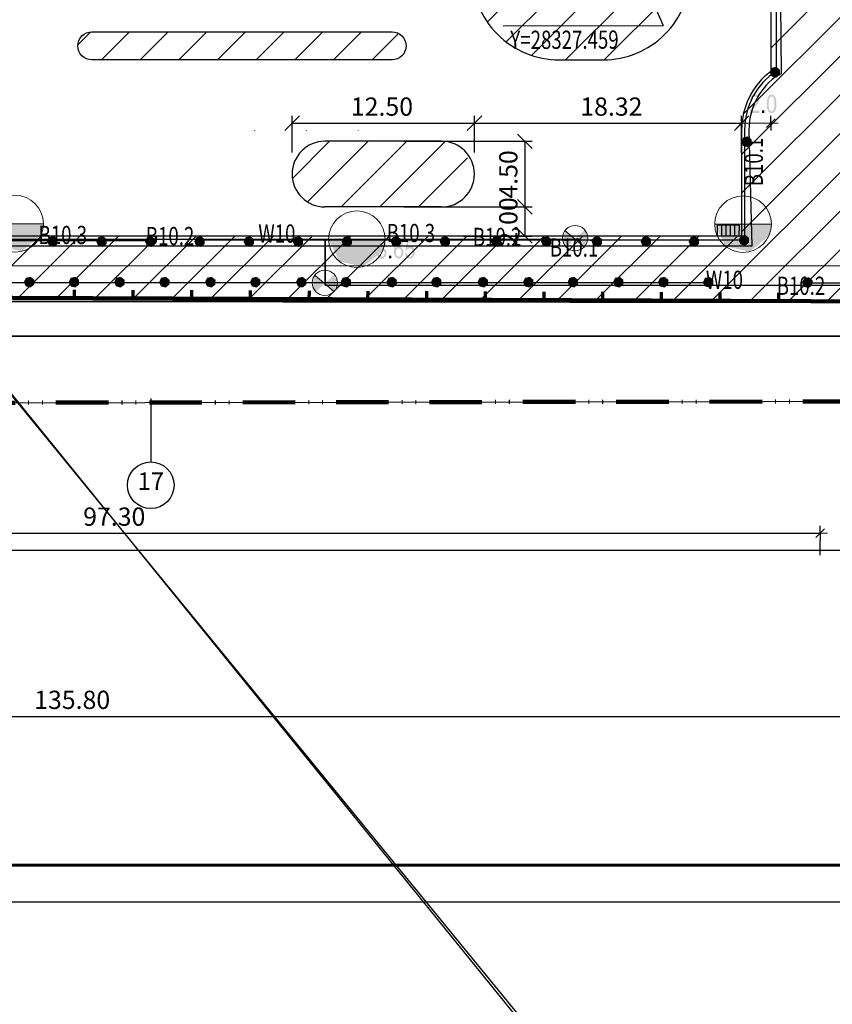
# Model space of a CAD drawing. Units: feet. Extents: x -652 to 10370, y -4723 to 11363.
# Drawn here: x 910 to 1021, y -3887 to -3752 of the extents above; entities that cross this region are included whole.
import ezdxf
from ezdxf.enums import TextEntityAlignment as Align

# ---------------------------------------------------------------- set-up
doc = ezdxf.new("R2010")
doc.units = ezdxf.units.FT
doc.header["$MEASUREMENT"] = 0
doc.header["$PDMODE"] = 32
doc.header["$PDSIZE"] = 1
for name, pattern in [('______2', [1350, 1000, -350]), ('ACAD_ISO02W100', [15, 12, -3]), ('ACAD_ISO12W100', [21, 12, -3, 0, -3, 0, -3]), ('K5LT_THIN', [0]), ('ШТРИХПУНКТИРНАЯX2', [2, 1, -0.5, 0, -0.5])]:
    doc.linetypes.add(name, pattern=pattern)
doc.layers.get('0').update_dxf_attribs({"linetype": 'CONTINUOUS', "lineweight": 30})
doc.layers.get('DEFPOINTS').update_dxf_attribs({"linetype": 'CONTINUOUS'})
for name, color, linetype, lineweight in [('0_plan', 7, 'CONTINUOUS', 30), ('0_ДОРОГИ', 26, 'CONTINUOUS', 30), ('0_тротуары', 44, 'CONTINUOUS', 40), ('1_OSIRAZM', 148, 'CONTINUOUS', 30), ('1_гр_плагоустройства', 98, 'CONTINUOUS', 100), ('Standard', 7, 'CONTINUOUS', 25), ('гидрант', 7, 'CONTINUOUS', 30), ('Зона 1 (автомат)', 7, 'CONTINUOUS', 5), ('Зона 2 (ручн)', 7, 'CONTINUOUS', 5), ('НВ.В10.1(магистраль ручной полив)', 250, 'CONTINUOUS', 30), ('НВ.В10.2(магистраль автом.полив)', 1, 'CONTINUOUS', 30), ('НВ.В10.3(полив.труб)', 5, 'CONTINUOUS', 30), ('Провод', 3, '______2', 30), ('Статика дожд', 250, 'CONTINUOUS', 30), ('эл.магнитный клапан', 250, 'ACAD_ISO02W100', 30)]:
    doc.layers.add(name, color=color, linetype=linetype, lineweight=lineweight)
doc.layers.add('0_СЪЕМКА', color=252, linetype='CONTINUOUS')
doc.layers.add('1', color=7, linetype='CONTINUOUS')
doc.styles.add('2', font='txt.shx', dxfattribs={"width": 0.75, "height": 2.5})
doc.styles.add('ARIAL', font='arial.ttf', dxfattribs={"width": 0.75, "height": 2.5})
doc.styles.add('RUSIMP', font='russimp.shx')
doc.styles.add('STYLE2', font='txt.shx', dxfattribs={"width": 0.75, "height": 2.5})
doc.styles.add('STYLE2_5', font='txt.shx', dxfattribs={"width": 0.75, "height": 2.5})
doc.dimstyles.new('500', dxfattribs={"dimtxt": 2.5, "dimasz": 2, "dimexe": 1, "dimexo": 3, "dimgap": 1, "dimtad": 1, "dimlfac": 0.5, "dimrnd": 0.01, "dimzin": 0, "dimdsep": 46, "dimtxsty": 'STYLE2_5', "dimblk": 'OBLIQUE', "dimcen": 2, "dimclrd": 256, "dimclre": 256, "dimclrt": 256, "dimaunit": 1, "dimadec": 3, "dimazin": 0, "dimtfac": 1, "dimtmove": 0, "dimatfit": 2, "dimfxl": 1, "dimtolj": 1, "dimtzin": 0, "dimlwd": -1, "dimlwe": -1, "dimarcsym": 0})
doc.dimstyles.new('Копия 500', dxfattribs={"dimtxt": 2.5, "dimasz": 2, "dimexe": 1, "dimexo": 3, "dimgap": 1, "dimtad": 1, "dimrnd": 0.01, "dimzin": 0, "dimdsep": 46, "dimtxsty": '2', "dimblk": 'OBLIQUE', "dimcen": 2, "dimclrd": 256, "dimclre": 256, "dimclrt": 256, "dimaunit": 1, "dimadec": 3, "dimazin": 0, "dimtfac": 1, "dimtmove": 0, "dimatfit": 2, "dimfxl": 1, "dimtolj": 1, "dimtzin": 0, "dimlwd": -1, "dimlwe": -1, "dimarcsym": 0})
picture_1 = doc.add_image_def('image1.tif', size_in_pixel=(11952, 11948))
picture_2 = doc.add_image_def('image3.tif', size_in_pixel=(12152, 12145))
pattern_1 = [(45, (-1230.0166, 926.974), (-2.6516504, 2.6516504), [])]

# ---------------------------------------------------------------- blocks, each defined once
blk = doc.blocks.new('_Oblique')
at = {"color": 0, "linetype": 'ByBlock', "lineweight": -2}
blk.add_line((-0.5, -0.5), (0.5, 0.5), dxfattribs=at)
blk = doc.blocks.new('*D240')
at = {"layer": '1_OSIRAZM', "transparency": 16777216}
for p, q in [((825.56, -3822.79), (1019.63, -3822.79)), ((825.56, -3825.79), (825.56, -3823.79)), ((1019.63, -3825.79), (1019.63, -3823.79))]:
    blk.add_line(p, q, dxfattribs=at)
at = {"layer": 'DEFPOINTS', "color": 0, "transparency": 16777216}
for p in [(825.56, -3822.79), (1019.63, -3822.79), (1019.63, -3822.79)]:
    blk.add_point(p, dxfattribs=at)
at = {"layer": '1_OSIRAZM', "transparency": 16777216, "rotation": 180}
blk.add_blockref('_Oblique', (825.56, -3822.79), dxfattribs=at)
at = {"layer": '1_OSIRAZM', "transparency": 16777216}
blk.add_blockref('_Oblique', (1019.63, -3822.79), dxfattribs=at)
at = {"layer": '1_OSIRAZM', "transparency": 16777216, "insert": (922.85, -3820.51), "char_height": 2.5, "attachment_point": 5, "style": 'ARIAL'}
blk.add_mtext('\\A1;97.30', dxfattribs=at)
blk = doc.blocks.new('*D242')
at = {"layer": '1_OSIRAZM', "transparency": 16777216}
for p, q in [((947.23, -3770.58), (947.23, -3765.56)), ((972.22, -3770.58), (972.22, -3765.56)), ((947.23, -3766.56), (972.22, -3766.56))]:
    blk.add_line(p, q, dxfattribs=at)
at = {"layer": 'DEFPOINTS', "color": 0, "linetype": 'Continuous', "transparency": 16777216}
for p in [(972.22, -3766.56), (947.23, -3773.58), (972.22, -3773.58)]:
    blk.add_point(p, dxfattribs=at)
at = {"layer": '1_OSIRAZM', "linetype": 'Continuous', "transparency": 16777216, "xscale": 2, "yscale": 2, "zscale": 2, "rotation": 180}
blk.add_blockref('_Oblique', (947.23, -3766.56), dxfattribs=at)
at = {"layer": '1_OSIRAZM', "linetype": 'Continuous', "transparency": 16777216, "xscale": 2, "yscale": 2, "zscale": 2}
blk.add_blockref('_Oblique', (972.22, -3766.56), dxfattribs=at)
at = {"layer": '1_OSIRAZM', "linetype": 'Continuous', "lineweight": 25, "transparency": 16777216, "insert": (959.55, -3764.28), "char_height": 2.5, "attachment_point": 5, "style": 'ARIAL'}
blk.add_mtext('\\A1;12.50', dxfattribs=at)
blk = doc.blocks.new('*D243')
at = {"layer": '1_OSIRAZM', "transparency": 16777216}
for p, q in [((962.55, -3769.04), (980.15, -3769.04)), ((979.15, -3769.04), (979.15, -3778.04)), ((962.55, -3778.04), (980.15, -3778.04))]:
    blk.add_line(p, q, dxfattribs=at)
at = {"layer": 'DEFPOINTS', "color": 0, "linetype": 'Continuous', "transparency": 16777216}
for p in [(959.55, -3769.04), (959.55, -3778.04), (979.15, -3778.04)]:
    blk.add_point(p, dxfattribs=at)
at = {"layer": '1_OSIRAZM', "linetype": 'Continuous', "transparency": 16777216, "xscale": 2, "yscale": 2, "zscale": 2}
for p, rotation in [((979.15, -3769.04), 90), ((979.15, -3778.04), 270)]:
    blk.add_blockref('_Oblique', p, dxfattribs=dict(at, rotation=rotation))
at = {"layer": '1_OSIRAZM', "linetype": 'Continuous', "lineweight": 25, "transparency": 16777216, "insert": (976.87, -3773.58), "char_height": 2.5, "attachment_point": 5, "rotation": 90, "style": 'ARIAL'}
blk.add_mtext('\\A1;4.50', dxfattribs=at)
blk = doc.blocks.new('*D244')
at = {"layer": '1_OSIRAZM', "transparency": 16777216}
for p, q in [((970.72, -3778.04), (980.15, -3778.04)), ((979.15, -3778.04), (979.15, -3782.03)), ((970.72, -3782.03), (980.15, -3782.03))]:
    blk.add_line(p, q, dxfattribs=at)
at = {"layer": 'DEFPOINTS', "color": 0, "linetype": 'Continuous', "transparency": 16777216}
for p in [(967.72, -3778.04), (967.72, -3782.03), (979.15, -3782.03)]:
    blk.add_point(p, dxfattribs=at)
at = {"layer": '1_OSIRAZM', "linetype": 'Continuous', "transparency": 16777216, "xscale": 2, "yscale": 2, "zscale": 2}
for p, rotation in [((979.15, -3778.04), 90), ((979.15, -3782.03), 270)]:
    blk.add_blockref('_Oblique', p, dxfattribs=dict(at, rotation=rotation))
at = {"layer": '1_OSIRAZM', "linetype": 'Continuous', "lineweight": 25, "transparency": 16777216, "insert": (976.87, -3780.03), "char_height": 2.5, "attachment_point": 5, "rotation": 90, "style": 'ARIAL'}
blk.add_mtext('\\A1;2.00', dxfattribs=at)
blk = doc.blocks.new('*D245')
at = {"layer": '1_OSIRAZM', "transparency": 16777216}
for p, q in [((972.22, -3770.54), (972.22, -3765.56)), ((1008.86, -3770.58), (1008.86, -3765.56)), ((972.22, -3766.56), (1008.86, -3766.56))]:
    blk.add_line(p, q, dxfattribs=at)
at = {"layer": 'DEFPOINTS', "color": 0, "linetype": 'Continuous', "transparency": 16777216}
for p in [(1008.86, -3766.56), (972.22, -3773.54), (1008.86, -3773.58)]:
    blk.add_point(p, dxfattribs=at)
at = {"layer": '1_OSIRAZM', "linetype": 'Continuous', "transparency": 16777216, "xscale": 2, "yscale": 2, "zscale": 2, "rotation": 180}
blk.add_blockref('_Oblique', (972.22, -3766.56), dxfattribs=at)
at = {"layer": '1_OSIRAZM', "linetype": 'Continuous', "transparency": 16777216, "xscale": 2, "yscale": 2, "zscale": 2}
blk.add_blockref('_Oblique', (1008.86, -3766.56), dxfattribs=at)
at = {"layer": '1_OSIRAZM', "linetype": 'Continuous', "lineweight": 25, "transparency": 16777216, "insert": (991, -3764.28), "char_height": 2.5, "attachment_point": 5, "style": 'ARIAL'}
blk.add_mtext('\\A1;18.32', dxfattribs=at)
blk = doc.blocks.new('*D249')
at = {"layer": '1_OSIRAZM', "transparency": 16777216}
for p, q in [((814.23, -3839.53), (814.23, -3848.91)), ((814.23, -3847.91), (1085.85, -3847.91)), ((1085.85, -3849.91), (1085.85, -3848.91))]:
    blk.add_line(p, q, dxfattribs=at)
at = {"layer": 'DEFPOINTS', "color": 0, "transparency": 16777216}
for p in [(814.23, -3836.53), (1085.85, -3846.91), (1085.85, -3847.91)]:
    blk.add_point(p, dxfattribs=at)
at = {"layer": '1_OSIRAZM', "transparency": 16777216, "xscale": 2, "yscale": 2, "zscale": 2, "rotation": 180}
blk.add_blockref('_Oblique', (814.23, -3847.91), dxfattribs=at)
at = {"layer": '1_OSIRAZM', "transparency": 16777216, "xscale": 2, "yscale": 2, "zscale": 2}
blk.add_blockref('_Oblique', (1085.85, -3847.91), dxfattribs=at)
at = {"layer": '1_OSIRAZM', "transparency": 16777216, "insert": (917.08, -3845.63), "char_height": 2.5, "attachment_point": 5, "style": 'ARIAL'}
blk.add_mtext('\\A1;135.80', dxfattribs=at)
blk = doc.blocks.new('Гидрант')
at = {"true_color": 0x0000ff}
blk.add_hatch(color=5, dxfattribs=at).paths.add_polyline_path([(0.647, 0), (-0.647, 0), (-0.401, -0.508), (0.15, -0.63), (0.587, -0.273)])
at = {"color": 7, "linetype": 'K5LT_THIN', "lineweight": 18}
blk.add_line((-0.647, 0), (0.647, 0), dxfattribs=at)
blk.add_circle((0, 0), 0.647, dxfattribs=at)
blk = doc.blocks.new('эл.клапан')
at = {"layer": 'эл.магнитный клапан'}
h = blk.add_hatch(color=7, dxfattribs=at)
h.paths.add_polyline_path([(0.655, 0.566), (-0.018, -0.058), (0.625, -0.599), (0.866, 0)])
h.paths.add_polyline_path([(-0.698, 0.513), (-0.835, -0.229), (-0.614, -0.611), (-0.018, -0.058)])
at = {"layer": 'эл.магнитный клапан', "color": 7, "linetype": 'K5LT_THIN', "lineweight": 18}
blk.add_line((-0.698, 0.513), (0.625, -0.599), dxfattribs=at)
blk.add_circle((0, 0), 0.866, dxfattribs=at)

msp = doc.modelspace()

# ---------------------------------------------------------------- hatches: boundary and pattern name
at = {"layer": '1_OSIRAZM', "linetype": 'Continuous', "lineweight": 25}
for points in [[(1011.269, -3764.842), (1011.269, -3765.137), (1009.947, -3765.137), (1009.953, -3765.028), (1009.976, -3764.924), (1010.041, -3764.757), (1010.137, -3764.591), (1010.273, -3764.416), (1010.459, -3764.213), (1010.732, -3763.912), (1010.9, -3763.684), (1010.985, -3763.493), (1011.014, -3763.314), (1010.988, -3763.145), (1010.909, -3763.007), (1010.789, -3762.912), (1010.638, -3762.881), (1010.478, -3762.915), (1010.354, -3763.014), (1010.273, -3763.172), (1010.246, -3763.382), (1009.994, -3763.35), (1010.055, -3763.039), (1010.189, -3762.813), (1010.387, -3762.673), (1010.643, -3762.627), (1010.901, -3762.676), (1011.099, -3762.826), (1011.224, -3763.049), (1011.266, -3763.321), (1011.254, -3763.469), (1011.217, -3763.616), (1011.152, -3763.764), (1011.054, -3763.921), (1010.902, -3764.112), (1010.676, -3764.361), (1010.494, -3764.555), (1010.392, -3764.677), (1010.335, -3764.758), (1010.288, -3764.842)], [(1011.67, -3765.137), (1011.67, -3764.787), (1011.95, -3764.787), (1011.95, -3765.137)], [(962.729, -3784.421), (962.986, -3784.394), (963.034, -3784.6), (963.119, -3784.749), (963.235, -3784.837), (963.371, -3784.867), (963.535, -3784.825), (963.671, -3784.699), (963.763, -3784.505), (963.794, -3784.256), (963.764, -3784.021), (963.675, -3783.842), (963.54, -3783.727), (963.367, -3783.69), (963.254, -3783.707), (963.153, -3783.758), (963.067, -3783.835), (963.003, -3783.932), (962.772, -3783.895), (962.966, -3782.61), (963.961, -3782.61), (963.961, -3782.904), (963.162, -3782.904), (963.055, -3783.575), (963.239, -3783.458), (963.433, -3783.419), (963.674, -3783.475), (963.875, -3783.645), (964.01, -3783.905), (964.055, -3784.229), (964.015, -3784.546), (963.896, -3784.815), (963.669, -3785.044), (963.371, -3785.119), (963.123, -3785.071), (962.925, -3784.928), (962.79, -3784.706)], [(960.536, -3785.076), (960.536, -3784.727), (960.816, -3784.727), (960.816, -3785.076)]]:
    msp.add_hatch(color=7, dxfattribs=at).paths.add_polyline_path(points, flags=16)
h = msp.add_hatch(color=7, dxfattribs=at)
h.paths.add_polyline_path([(1012.309, -3763.904), (1012.326, -3763.503), (1012.381, -3763.191), (1012.472, -3762.951), (1012.598, -3762.773), (1012.762, -3762.664), (1012.961, -3762.627), (1013.112, -3762.647), (1013.243, -3762.709), (1013.354, -3762.807), (1013.444, -3762.942), (1013.515, -3763.111), (1013.568, -3763.314), (1013.602, -3763.57), (1013.613, -3763.904), (1013.595, -3764.302), (1013.541, -3764.615), (1013.451, -3764.854), (1013.324, -3765.033), (1013.161, -3765.142), (1012.961, -3765.179), (1012.703, -3765.115), (1012.506, -3764.92), (1012.358, -3764.511)], flags=16)
h.paths.add_polyline_path([(1012.561, -3763.904), (1012.59, -3764.417), (1012.676, -3764.724), (1012.805, -3764.876), (1012.961, -3764.927), (1013.116, -3764.876), (1013.245, -3764.722), (1013.332, -3764.416), (1013.36, -3763.904), (1013.332, -3763.391), (1013.245, -3763.084), (1013.116, -3762.932), (1012.958, -3762.881), (1012.805, -3762.925), (1012.688, -3763.06), (1012.592, -3763.386)])
h = msp.add_hatch(color=7, dxfattribs=at)
h.paths.add_polyline_path([(958.565, -3783.188), (958.321, -3783.212), (958.281, -3783.057), (958.228, -3782.95), (958.116, -3782.851), (957.982, -3782.818), (957.872, -3782.839), (957.776, -3782.9), (957.673, -3783.03), (957.593, -3783.209), (957.543, -3783.455), (957.524, -3783.787), (957.622, -3783.64), (957.741, -3783.536), (957.872, -3783.475), (958.01, -3783.455), (958.237, -3783.511), (958.427, -3783.681), (958.557, -3783.939), (958.6, -3784.265), (958.58, -3784.491), (958.518, -3784.703), (958.423, -3784.88), (958.296, -3785.011), (958.145, -3785.092), (957.974, -3785.119), (957.696, -3785.049), (957.473, -3784.837), (957.327, -3784.462), (957.28, -3783.906), (957.333, -3783.28), (957.494, -3782.852), (957.714, -3782.637), (957.997, -3782.566), (958.212, -3782.607), (958.383, -3782.731), (958.505, -3782.929)], flags=16)
h.paths.add_polyline_path([(957.562, -3784.266), (957.576, -3784.421), (957.615, -3784.57), (957.681, -3784.697), (957.767, -3784.792), (957.866, -3784.848), (957.97, -3784.867), (958.115, -3784.827), (958.237, -3784.71), (958.321, -3784.525), (958.349, -3784.283), (958.322, -3784.051), (958.239, -3783.876), (958.113, -3783.763), (957.96, -3783.726), (957.806, -3783.763), (957.678, -3783.876), (957.591, -3784.048)])
h = msp.add_hatch(color=7, dxfattribs=at)
h.paths.add_polyline_path([(959.223, -3783.72), (959.089, -3783.635), (958.996, -3783.521), (958.94, -3783.38), (958.922, -3783.211), (958.962, -3782.96), (959.079, -3782.752), (959.262, -3782.612), (959.497, -3782.566), (959.733, -3782.614), (959.918, -3782.757), (960.038, -3782.967), (960.078, -3783.219), (960.06, -3783.381), (960.004, -3783.522), (959.913, -3783.635), (959.783, -3783.72), (959.946, -3783.82), (960.063, -3783.962), (960.135, -3784.147), (960.16, -3784.362), (960.115, -3784.657), (959.978, -3784.9), (959.768, -3785.064), (959.501, -3785.119), (959.233, -3785.064), (959.023, -3784.9), (958.887, -3784.653), (958.842, -3784.353), (958.866, -3784.13), (958.94, -3783.945), (959.06, -3783.806)], flags=16)
h.paths.add_polyline_path([(959.173, -3783.2), (959.197, -3783.362), (959.265, -3783.49), (959.37, -3783.575), (959.502, -3783.603), (959.632, -3783.575), (959.734, -3783.492), (959.802, -3783.367), (959.826, -3783.217), (959.802, -3783.062), (959.731, -3782.934), (959.628, -3782.847), (959.499, -3782.818), (959.371, -3782.847), (959.266, -3782.931), (959.197, -3783.055)])
h.paths.add_polyline_path([(959.094, -3784.355), (959.107, -3784.485), (959.143, -3784.609), (959.206, -3784.718), (959.292, -3784.8), (959.394, -3784.85), (959.504, -3784.867), (959.665, -3784.831), (959.794, -3784.725), (959.88, -3784.565), (959.909, -3784.365), (959.879, -3784.162), (959.79, -3783.998), (959.658, -3783.889), (959.495, -3783.853), (959.337, -3783.889), (959.208, -3783.997), (959.123, -3784.159)])
h = msp.add_hatch(color=7, dxfattribs=at)
h.paths.add_polyline_path([(962.449, -3783.188), (962.205, -3783.212), (962.165, -3783.057), (962.112, -3782.95), (962, -3782.851), (961.866, -3782.818), (961.756, -3782.839), (961.66, -3782.9), (961.557, -3783.03), (961.477, -3783.209), (961.427, -3783.455), (961.408, -3783.787), (961.506, -3783.64), (961.625, -3783.536), (961.756, -3783.475), (961.894, -3783.455), (962.121, -3783.511), (962.311, -3783.681), (962.441, -3783.939), (962.484, -3784.265), (962.464, -3784.491), (962.402, -3784.703), (962.307, -3784.88), (962.18, -3785.011), (962.029, -3785.092), (961.858, -3785.119), (961.58, -3785.049), (961.357, -3784.837), (961.211, -3784.462), (961.164, -3783.906), (961.217, -3783.28), (961.378, -3782.852), (961.598, -3782.637), (961.881, -3782.566), (962.096, -3782.607), (962.267, -3782.731), (962.389, -3782.929)], flags=16)
h.paths.add_polyline_path([(961.446, -3784.266), (961.46, -3784.421), (961.499, -3784.57), (961.565, -3784.697), (961.651, -3784.792), (961.75, -3784.848), (961.854, -3784.867), (961.999, -3784.827), (962.121, -3784.71), (962.205, -3784.525), (962.233, -3784.283), (962.206, -3784.051), (962.123, -3783.876), (961.997, -3783.763), (961.844, -3783.726), (961.69, -3783.763), (961.562, -3783.876), (961.475, -3784.048)])
at = {"layer": 'Зона 1 (автомат)', "lineweight": 5, "ltscale": 0.5}
h = msp.add_hatch(dxfattribs=at)
h.set_pattern_fill('ANSI31', color=200, scale=30)
h.set_pattern_definition(pattern_1)
edge = h.paths.add_edge_path()
edge.add_line((1028.845, -3706.868), (1022.858, -3706.868))
edge.add_arc((1022.858, -3716.868), 10, 90, 180)
edge.add_line((1012.858, -3716.868), (1012.858, -3759.457))
edge.add_arc((1018.858, -3767.457), 10, 126.8699, 180)
edge.add_line((1008.858, -3767.457), (1008.858, -3782.028))
edge.add_line((1008.858, -3782.028), (1008.539, -3782.028))
edge.add_line((1008.539, -3782.028), (1008.539, -3782.059))
edge.add_line((1008.539, -3782.059), (1005.539, -3782.05))
edge.add_line((1005.539, -3782.05), (1005.539, -3782.028))
edge.add_line((1005.539, -3782.028), (873.858, -3782.028))
edge.add_line((873.858, -3782.028), (873.858, -3778.875))
edge.add_arc((863.858, -3778.875), 10, 0, 53.1301)
edge.add_line((869.858, -3770.875), (794.262, -3770.875))
edge.add_arc((800.895, -3780.875), 12, 123.55731, 180)
edge.add_line((788.895, -3780.875), (788.895, -3788.263))
edge.add_arc((804.895, -3788.263), 16, 180, 186.23117)
edge.add_line((788.989, -3789.999), (1029.263, -3791.005))
edge.add_line((1029.263, -3791.005), (1028.845, -3706.868))
at = {"layer": 'Зона 2 (ручн)', "lineweight": 5, "ltscale": 0.5, "true_color": 0xffff24}
h = msp.add_hatch(dxfattribs=at)
h.set_pattern_fill('ANSI31', color=2, scale=30)
h.set_pattern_definition(pattern_1)
h.paths.add_polyline_path([(983.858, -3757.875), (989.858, -3757.875, 0.4142136), (1001.858, -3745.875), (1001.858, -3745.028), (971.858, -3745.028), (971.858, -3745.875, 0.4142136)])
h.paths.add_polyline_path([(919.782, -3754.028, 1), (919.782, -3757.875), (960.934, -3757.875, 1), (960.934, -3754.028)])
h = msp.add_hatch(dxfattribs=at)
h.set_pattern_fill('ANSI31', color=2, scale=30)
h.set_pattern_definition(pattern_1)
edge = h.paths.add_edge_path()
edge.add_line((967.381, -3769.037), (951.727, -3769.037))
edge.add_arc((951.727, -3773.537), 4.5, 90, 270)
edge.add_line((951.727, -3778.037), (967.381, -3778.037))
edge.add_arc((967.381, -3773.537), 4.5, 270, 450)
at = {"layer": 'Статика дожд'}
for points in [[(1012.694, -3759.56), (1012.981, -3758.967), (1013.624, -3758.824), (1014.135, -3759.241), (1014.124, -3759.9), (1013.601, -3760.3), (1012.963, -3760.138)], [(1008.786, -3769.1), (1009.073, -3768.507), (1009.716, -3768.365), (1010.227, -3768.782), (1010.217, -3769.44), (1009.693, -3769.841), (1009.055, -3769.678)], [(1008.438, -3782.607), (1008.725, -3782.014), (1009.368, -3781.872), (1009.879, -3782.288), (1009.868, -3782.947), (1009.345, -3783.347), (1008.706, -3783.185)], [(913.658, -3782.788), (913.945, -3782.195), (914.588, -3782.052), (915.099, -3782.469), (915.088, -3783.128), (914.565, -3783.528), (913.926, -3783.366)], [(920.379, -3782.788), (920.667, -3782.195), (921.31, -3782.052), (921.82, -3782.469), (921.81, -3783.128), (921.287, -3783.528), (920.648, -3783.366)], [(927.053, -3782.788), (927.341, -3782.195), (927.984, -3782.052), (928.494, -3782.469), (928.484, -3783.128), (927.961, -3783.528), (927.322, -3783.366)], [(933.819, -3782.788), (934.106, -3782.195), (934.75, -3782.052), (935.26, -3782.469), (935.25, -3783.128), (934.727, -3783.528), (934.088, -3783.366)], [(940.572, -3782.788), (940.86, -3782.195), (941.503, -3782.052), (942.013, -3782.469), (942.003, -3783.128), (941.48, -3783.528), (940.841, -3783.366)], [(947.308, -3782.788), (947.595, -3782.195), (948.238, -3782.052), (948.749, -3782.469), (948.738, -3783.128), (948.215, -3783.528), (947.577, -3783.366)], [(954.007, -3782.788), (954.295, -3782.195), (954.938, -3782.052), (955.449, -3782.469), (955.438, -3783.128), (954.915, -3783.528), (954.276, -3783.366)], [(960.735, -3782.788), (961.022, -3782.195), (961.665, -3782.052), (962.176, -3782.469), (962.166, -3783.128), (961.642, -3783.528), (961.004, -3783.366)], [(967.445, -3782.788), (967.733, -3782.195), (968.376, -3782.052), (968.886, -3782.469), (968.876, -3783.128), (968.353, -3783.528), (967.714, -3783.366)], [(974.497, -3782.788), (974.784, -3782.195), (975.427, -3782.052), (975.938, -3782.469), (975.928, -3783.128), (975.404, -3783.528), (974.766, -3783.366)], [(981.343, -3782.788), (981.63, -3782.195), (982.274, -3782.052), (982.784, -3782.469), (982.774, -3783.128), (982.251, -3783.528), (981.612, -3783.366)], [(988.282, -3782.788), (988.569, -3782.195), (989.212, -3782.052), (989.723, -3782.469), (989.712, -3783.128), (989.189, -3783.528), (988.55, -3783.366)], [(995.001, -3782.788), (995.288, -3782.195), (995.931, -3782.052), (996.442, -3782.469), (996.431, -3783.128), (995.908, -3783.528), (995.27, -3783.366)], [(1001.577, -3782.788), (1001.864, -3782.195), (1002.508, -3782.052), (1003.018, -3782.469), (1003.008, -3783.128), (1002.485, -3783.528), (1001.846, -3783.366)], [(910.45, -3788.356), (910.737, -3787.763), (911.381, -3787.621), (911.891, -3788.037), (911.881, -3788.696), (911.358, -3789.096), (910.719, -3788.934)], [(916.595, -3788.356), (916.883, -3787.763), (917.526, -3787.621), (918.037, -3788.037), (918.026, -3788.696), (917.503, -3789.096), (916.864, -3788.934)], [(922.827, -3788.356), (923.115, -3787.763), (923.758, -3787.621), (924.269, -3788.037), (924.258, -3788.696), (923.735, -3789.096), (923.096, -3788.934)], [(928.987, -3788.356), (929.274, -3787.763), (929.918, -3787.621), (930.428, -3788.037), (930.418, -3788.696), (929.895, -3789.096), (929.256, -3788.934)], [(935.29, -3788.356), (935.578, -3787.763), (936.221, -3787.621), (936.732, -3788.037), (936.721, -3788.696), (936.198, -3789.096), (935.559, -3788.934)], [(941.445, -3788.356), (941.732, -3787.763), (942.375, -3787.621), (942.886, -3788.037), (942.876, -3788.696), (942.352, -3789.096), (941.714, -3788.934)], [(947.755, -3788.356), (948.042, -3787.763), (948.686, -3787.621), (949.196, -3788.037), (949.186, -3788.696), (948.662, -3789.096), (948.024, -3788.934)], [(953.853, -3788.356), (954.14, -3787.763), (954.784, -3787.621), (955.294, -3788.037), (955.284, -3788.696), (954.761, -3789.096), (954.122, -3788.934)], [(960.148, -3788.356), (960.435, -3787.763), (961.079, -3787.621), (961.589, -3788.037), (961.579, -3788.696), (961.056, -3789.096), (960.417, -3788.934)], [(966.271, -3788.356), (966.558, -3787.763), (967.201, -3787.621), (967.712, -3788.037), (967.702, -3788.696), (967.178, -3789.096), (966.54, -3788.934)], [(972.644, -3788.356), (972.931, -3787.763), (973.574, -3787.621), (974.085, -3788.037), (974.075, -3788.696), (973.551, -3789.096), (972.913, -3788.934)], [(978.883, -3788.356), (979.17, -3787.763), (979.814, -3787.621), (980.324, -3788.037), (980.314, -3788.696), (979.791, -3789.096), (979.152, -3788.934)], [(984.987, -3788.356), (985.274, -3787.763), (985.918, -3787.621), (986.428, -3788.037), (986.418, -3788.696), (985.895, -3789.096), (985.256, -3788.934)], [(991.212, -3788.356), (991.499, -3787.763), (992.142, -3787.621), (992.653, -3788.037), (992.643, -3788.696), (992.119, -3789.096), (991.481, -3788.934)], [(997.382, -3788.356), (997.67, -3787.763), (998.313, -3787.621), (998.823, -3788.037), (998.813, -3788.696), (998.29, -3789.096), (997.651, -3788.934)], [(1003.543, -3788.356), (1003.831, -3787.763), (1004.474, -3787.621), (1004.985, -3788.037), (1004.974, -3788.696), (1004.451, -3789.096), (1003.812, -3788.934)], [(1017.138, -3788.421), (1017.425, -3787.827), (1018.069, -3787.685), (1018.579, -3788.102), (1018.569, -3788.761), (1018.046, -3789.161), (1017.407, -3788.999)]]:
    msp.add_hatch(color=256, dxfattribs=at).paths.add_polyline_path(points)

# ---------------------------------------------------------------- linework, layer by layer
at = {"layer": '0_plan'}
for p, q in [((1005.539, -3782.05), (1005.543, -3780.55)), ((1008.543, -3780.559), (1005.543, -3780.55)), ((1006.139, -3782.051), (1006.143, -3780.552)), ((1006.739, -3782.053), (1006.743, -3780.553)), ((1007.339, -3782.055), (1007.343, -3780.555)), ((1007.939, -3782.057), (1007.943, -3780.557)), ((1008.539, -3782.059), (1008.543, -3780.559)), ((1008.539, -3782.059), (1005.539, -3782.05))]:
    msp.add_line(p, q, dxfattribs=at)
at = {"layer": '0_plan', "lineweight": 70, "ltscale": 0.5}
for p, q in [((917.367, -3789.399), (917.362, -3790.537)), ((925.412, -3789.433), (925.407, -3790.57)), ((933.457, -3789.467), (933.452, -3790.604)), ((941.502, -3789.5), (941.497, -3790.637)), ((949.547, -3789.534), (949.542, -3790.671)), ((957.592, -3789.568), (957.587, -3790.705)), ((965.637, -3789.601), (965.633, -3790.738)), ((973.683, -3789.635), (973.678, -3790.772)), ((981.728, -3789.669), (981.723, -3790.806)), ((989.773, -3789.702), (989.768, -3790.839)), ((997.818, -3789.736), (997.813, -3790.873)), ((1005.863, -3789.77), (1005.858, -3790.907)), ((1013.908, -3789.803), (1013.903, -3790.94))]:
    msp.add_line(p, q, dxfattribs=at)
at = {"layer": '0_plan', "lineweight": 100, "ltscale": 0.5}
msp.add_lwpolyline([(788.64, -3789.998), (1029.263, -3791.005), (1028.156, -3568.177)], dxfattribs=at)
at = {"layer": '0_ДОРОГИ'}
for p, q in [((1012.858, -3716.868), (1012.858, -3759.457)), ((1008.858, -3767.457), (1008.858, -3782.028)), ((1008.858, -3782.028), (873.858, -3782.028))]:
    msp.add_line(p, q, dxfattribs=at)
msp.add_lwpolyline([(930.255, -3573.926, 1), (910.858, -3573.926), (910.858, -3610.933, 0.1989124), (914.373, -3619.418), (922.687, -3627.733, 0.1001907), (926.655, -3630.365), (926.655, -3645.047), (926.655, -3660.208), (926.655, -3674.043, 0.3371246), (917.858, -3685.608), (917.858, -3733.028, 0.4142136), (929.858, -3745.028), (971.858, -3745.028), (971.858, -3745.875, 0.4142136), (983.858, -3757.875), (989.858, -3757.875, 0.4142136), (1001.858, -3745.875), (1001.858, -3723.508, 0.3771554), (993.136, -3713.59)], format="xyb", dxfattribs=at)
msp.add_lwpolyline([(960.934, -3757.875), (919.782, -3757.875, -1), (919.782, -3754.028), (960.934, -3754.028, -1)], format="xyb", close=True, dxfattribs=at)
for points in [[(967.721, -3769.037), (951.727, -3769.037)], [(967.685, -3778.037), (951.727, -3778.037)]]:
    msp.add_lwpolyline(points, dxfattribs=at)
at = {"layer": '0_ДОРОГИ', "ltscale": 0.5}
msp.add_lwpolyline([(898.773, -3804.895), (1040.041, -3804.683)], dxfattribs=at)
msp.add_lwpolyline([(814.196, -3836.567), (822.627, -3828.08, -0.199775), (829.722, -3825.127), (1041.813, -3825.127)], format="xyb", dxfattribs=at)
at = {"layer": '0_ДОРОГИ'}
for centre, radius, start, end in [((1018.858, -3767.457), 10, 126.8699, 180), ((951.727, -3773.537), 4.5, 90, 270), ((967.721, -3773.537), 4.5, 270, 90)]:
    msp.add_arc(centre, radius, start, end, dxfattribs=at)
at = {"layer": '0_тротуары'}
for p, q in [((793.072, -3790.832), (1030.087, -3791.087)), ((893.112, -3790.94), (1030.087, -3791.087)), ((891.974, -3795.733), (1035.085, -3795.777))]:
    msp.add_line(p, q, dxfattribs=at)
at = {"layer": '1', "linetype": 'Continuous', "lineweight": 60}
msp.add_line((467.186, -3868.322), (1303.186, -3868.322), dxfattribs=at)
at = {"layer": '1'}
msp.add_line((467.186, -3873.322), (1308.186, -3873.322), dxfattribs=at)
at = {"layer": '1_OSIRAZM', "lineweight": -3}
for p in [(991.858, -3739.028), (976.145, -3753.22)]:
    msp.add_line(p, (998.116, -3753.159), dxfattribs=at)
at = {"layer": '1_OSIRAZM', "color": 7, "linetype": 'Continuous', "lineweight": 25}
for p, q in [((1012.858, -3766.56), (1012.858, -3765.56)), ((1008.258, -3767.16), (1009.458, -3765.96)), ((1012.258, -3767.16), (1013.458, -3765.96)), ((1012.858, -3766.56), (1012.858, -3767.56)), ((1008.858, -3768.539), (1008.858, -3767.539)), ((1008.858, -3768.539), (1008.858, -3769.539)), ((1019.025, -3823.386), (1020.225, -3822.186)), ((1019.625, -3822.786), (1019.625, -3821.786)), ((1019.625, -3822.786), (1019.625, -3823.786))]:
    msp.add_line(p, q, dxfattribs=at)
at = {"layer": '1_OSIRAZM', "color": 7, "linetype": 'Continuous', "lineweight": 13}
for p, q in [((1008.858, -3766.56), (1007.858, -3766.56)), ((1008.858, -3766.56), (1012.858, -3766.56)), ((1012.858, -3766.56), (1013.858, -3766.56)), ((891.966, -3786.119), (955.3, -3786.119)), ((955.3, -3786.119), (1029.263, -3786.119)), ((862.309, -3822.786), (959.625, -3822.786)), ((959.625, -3822.786), (984.321, -3822.786)), ((984.321, -3822.786), (984.321, -3822.786)), ((984.321, -3822.786), (1019.625, -3822.786)), ((1019.625, -3822.786), (1020.625, -3822.786)), ((873.386, -3847.906), (970.69, -3847.906)), ((970.69, -3847.906), (1011.427, -3847.906)), ((1011.427, -3847.906), (1011.427, -3847.906)), ((1011.427, -3847.906), (1086.371, -3847.906))]:
    msp.add_line(p, q, dxfattribs=at)
at = {"layer": '1_OSIRAZM'}
msp.add_line((927.858, -3804.294), (927.858, -3812.999), dxfattribs=at)
msp.add_circle((927.858, -3816.199), 3.2, dxfattribs=at)
at = {"layer": '1_гр_плагоустройства', "linetype": 'ACAD_ISO12W100', "ltscale": 0.6}
msp.add_line((722.859, -3805.141), (1035.072, -3804.704), dxfattribs=at)
at = {"layer": 'Standard', "color": 7, "linetype": '______2', "lineweight": 13}
for p, q in [((942.077, -3767.603), (942.103, -3767.577)), ((949.172, -3767.603), (949.198, -3767.577)), ((956.266, -3767.603), (956.292, -3767.577))]:
    msp.add_line(p, q, dxfattribs=at)
at = {"layer": 'НВ.В10.1(магистраль ручной полив)', "lineweight": 30, "ltscale": 0.5}
msp.add_lwpolyline([(1013.858, -3716.868), (1014.258, -3759.788), (1013.458, -3760.257, 0.236068), (1009.858, -3767.457), (1009.858, -3767.457), (1010.258, -3783.428), (872.873, -3783.428), (872.858, -3778.875, 0.2255148), (869.542, -3771.898), (869.542, -3771.898), (865.258, -3771.118), (801.194, -3771.118), (791.452, -3770.948), (775.046, -3770.81)], format="xyb", dxfattribs=at)
at = {"layer": 'НВ.В10.2(магистраль автом.полив)', "ltscale": 0.5}
msp.add_line((951.77, -3788.784), (951.77, -3782.478), dxfattribs=at)
for points in [[(951.77, -3788.784), (1026.819, -3788.784), (1026.819, -3730.594)], [(868.911, -3771.289), (869.722, -3771.289), (872.467, -3774.503), (873.143, -3776.208), (873.487, -3778.797), (873.446, -3782.478), (884.457, -3782.478), (986.161, -3782.478)]]:
    msp.add_lwpolyline(points, dxfattribs=at)
at = {"layer": 'НВ.В10.3(полив.труб)', "ltscale": 0.5}
msp.add_line((1017.749, -3788.439), (1026.525, -3788.439), dxfattribs=at)
msp.add_lwpolyline([(1013.578, -3749.283), (1013.578, -3759.44, 0.2522614), (1009.258, -3767.457), (1009.258, -3782.028)], format="xyb", dxfattribs=at)
for points in [[(927.825, -3782.695), (873.553, -3782.695)], [(1009.258, -3782.028), (1009.258, -3782.618), (934.509, -3782.618)], [(1004.389, -3788.455), (904.943, -3788.455)]]:
    msp.add_lwpolyline(points, dxfattribs=at)
at = {"layer": 'Провод', "ltscale": 0.5}
for points in [[(800.928, -3771.296), (800.98, -3771.265), (869.722, -3771.289), (872.467, -3774.626), (873.143, -3776.208), (873.487, -3778.797), (873.446, -3782.478), (951.77, -3782.478), (951.77, -3788.784), (1026.819, -3788.784), (1026.819, -3730.594)], [(800.928, -3771.296), (800.98, -3771.265), (868.911, -3771.289), (869.722, -3771.289), (872.467, -3774.503), (873.143, -3776.208), (873.497, -3778.875), (873.446, -3782.478), (986.161, -3782.478)], [(800.928, -3771.296), (800.98, -3771.265), (869.722, -3771.289), (872.467, -3774.503), (873.143, -3776.208), (873.487, -3778.797), (873.446, -3782.478), (951.77, -3782.478), (951.77, -3788.784)]]:
    msp.add_lwpolyline(points, dxfattribs=at)

# ---------------------------------------------------------------- block references
at = {"layer": 'гидрант', "xscale": 6, "yscale": 6, "zscale": 6}
for p in [(909.246, -3780.339), (1009.054, -3780.395), (956.109, -3782.464)]:
    msp.add_blockref('Гидрант', p, dxfattribs=at)
at = {"layer": 'НВ.В10.3(полив.труб)', "xscale": 2, "yscale": 2, "zscale": 2}
for p in [(986.025, -3782.311), (951.721, -3788.444)]:
    msp.add_blockref('эл.клапан', p, dxfattribs=at)

# ---------------------------------------------------------------- texts
at = {"layer": '1_OSIRAZM', "linetype": 'ШТРИХПУНКТИРНАЯX2', "lineweight": -3, "ltscale": 10, "style": 'STYLE2', "width": 0.75}
msp.add_text('Y=28327.459', height=2.5, rotation=0.15867, dxfattribs=at).set_placement((977.154, -3756.383))
at = {"layer": '1_OSIRAZM', "style": 'RUSIMP'}
msp.add_text('17', height=2.4, dxfattribs=at).set_placement((927.862, -3815.959), align=Align.MIDDLE)
at = {"layer": 'НВ.В10.1(магистраль ручной полив)', "lineweight": 30, "ltscale": 0.5, "style": 'STYLE2_5', "width": 0.75}
msp.add_text('В10.1', height=2.5, rotation=90, dxfattribs=at).set_placement((1011.77, -3775.202))
msp.add_text('В10.1', height=2.5, dxfattribs=at).set_placement((982.549, -3784.855))
at = {"layer": 'НВ.В10.2(магистраль автом.полив)', "ltscale": 0.5, "style": 'STYLE2_5', "width": 0.75}
for p in [(927.172, -3783.284), (972.007, -3783.4), (1013.663, -3790.099)]:
    msp.add_text('В10.2', height=2.5, dxfattribs=at).set_placement(p)
at = {"layer": 'НВ.В10.3(полив.труб)', "ltscale": 0.5, "style": 'STYLE2_5', "width": 0.75}
for p in [(960.188, -3782.867), (912.469, -3783.13)]:
    msp.add_text('В10.3', height=2.5, dxfattribs=at).set_placement(p)
at = {"layer": 'Провод', "ltscale": 0.5, "style": 'STYLE2_5', "width": 0.75}
for p in [(942.6, -3782.942), (1003.955, -3789.276)]:
    msp.add_text('W10', height=2.5, dxfattribs=at).set_placement(p)

# ---------------------------------------------------------------- dimensions: what is measured, and where the dimension line sits
at = {"layer": '1_OSIRAZM', "color": 7, "linetype": 'Continuous', "lineweight": 25}
for base, p1, p2, picture, middle in [((972.221, -3766.56), (947.227, -3773.58), (972.221, -3773.58), '*D242', (959.554, -3766.56)), ((1008.858, -3766.56), (972.221, -3773.537), (1008.858, -3773.58), '*D245', (990.998, -3766.56))]:
    dim = msp.add_linear_dim(base=base, p1=p1, p2=p2, dimstyle='500', override={"dimtxsty": 'ARIAL'}, dxfattribs=at)
    dim.commit()
    dim.dimension.update_dxf_attribs({"geometry": picture, "text_midpoint": middle, "dimtype": 160})
for base, p1, p2, picture, middle in [((979.149, -3778.037), (959.554, -3769.037), (959.554, -3778.037), '*D243', (979.149, -3773.58)), ((979.149, -3782.028), (967.721, -3778.037), (967.721, -3782.028), '*D244', (979.149, -3780.032))]:
    dim = msp.add_linear_dim(base=base, p1=p1, p2=p2, angle=90, dimstyle='500', override={"dimtxsty": 'ARIAL'}, dxfattribs=at)
    dim.commit()
    dim.dimension.update_dxf_attribs({"geometry": picture, "text_midpoint": middle, "dimtype": 160})
at = {"layer": '1_OSIRAZM'}
for base, p1, p2, text, override, picture, middle in [((1019.625, -3822.786), (825.56, -3822.786), (1019.625, -3822.786), '97.30', {"dimasz": 1, "dimtxsty": 'ARIAL'}, '*D240', (922.853, -3822.786)), ((1085.853, -3847.906), (814.23, -3836.533), (1085.853, -3846.906), '135.80', {"dimtxsty": 'ARIAL'}, '*D249', (917.081, -3847.906))]:
    dim = msp.add_linear_dim(base=base, p1=p1, p2=p2, text=text, dimstyle='Копия 500', override=override, dxfattribs=at)
    dim.commit()
    dim.dimension.update_dxf_attribs({"geometry": picture, "text_midpoint": middle, "dimtype": 160})

# ---------------------------------------------------------------- referenced raster images: frames only (the image files are external)
at = {"layer": '0_СЪЕМКА', "ltscale": 0.5}
image = msp.add_image(picture_1, insert=(812.491, -3686.235), size_in_units=(502.123, 501.955), rotation=-50.69996, dxfattribs=at)
image.dxf.flags = 7
image = msp.add_image(picture_2, insert=(425.063, -4000.304), size_in_units=(499.807, 499.519), rotation=-50.96358, dxfattribs=at)
image.dxf.flags = 7

doc.saveas('drawing.dxf')
